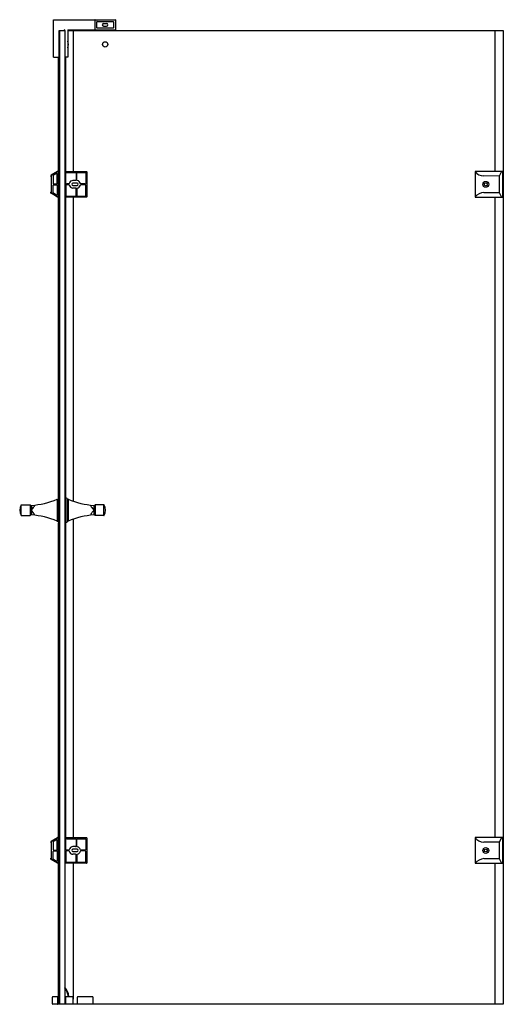
# Model space of a CAD drawing. Extents: x 4934.4 to 4971.6, y 173.6 to 249.2.
import ezdxf

# ---------------------------------------------------------------- set-up
doc = ezdxf.new("R2010")
doc.units = 0
doc.header["$LTSCALE"] = 0.64311
doc.layers.get('0').update_dxf_attribs({"color": 255, "linetype": 'CONTINUOUS'})
doc.layers.get('DEFPOINTS').update_dxf_attribs({"linetype": 'CONTINUOUS'})
doc.styles.get("Standard").update_dxf_attribs({"font": 'txt', "width": 0.8})

msp = doc.modelspace()

# ---------------------------------------------------------------- linework, layer by layer
for p, q in [((4936.989, 249.238), (4941.733, 249.238)), ((4936.989, 246.356), (4936.989, 249.238)), ((4940.178, 249.218), (4940.178, 248.47)), ((4940.316, 248.608), (4940.316, 249.081)), ((4940.327, 248.616), (4940.327, 249.069)), ((4940.335, 249.1), (4941.595, 249.1)), ((4940.347, 249.088), (4941.587, 249.088)), ((4940.845, 248.941), (4941.081, 248.941)), ((4941.607, 249.069), (4941.607, 248.616)), ((4941.614, 249.084), (4941.615, 248.608)), ((4941.753, 249.218), (4941.753, 248.47)), ((4937.422, 246.356), (4937.422, 248.403)), ((4937.422, 248.403), (4937.864, 248.403)), ((4937.452, 248.403), (4937.452, 173.6)), ((4937.835, 248.403), (4937.835, 248.451)), ((4937.855, 248.451), (4937.835, 248.451)), ((4937.855, 248.403), (4937.855, 248.451)), ((4937.864, 248.403), (4937.864, 173.6)), ((4938.091, 248.451), (4941.733, 248.451)), ((4938.091, 248.451), (4938.091, 246.356)), ((4938.091, 248.403), (4971.567, 248.403)), ((4938.546, 237.577), (4938.546, 248.403)), ((4941.595, 248.588), (4940.335, 248.588)), ((4941.587, 248.596), (4940.347, 248.596)), ((4940.845, 248.744), (4941.081, 248.744)), ((4970.947, 237.577), (4970.947, 248.403)), ((4971.567, 248.403), (4971.567, 173.6)), ((4937.422, 247.581), (4937.452, 247.581)), ((4937.422, 247.1), (4937.452, 247.1)), ((4936.989, 246.356), (4937.422, 246.356)), ((4937.382, 237.577), (4937.382, 246.356)), ((4938.091, 246.356), (4937.864, 246.356)), ((4937.914, 246.356), (4937.914, 237.577)), ((4937.301, 237.574), (4936.812, 237.287)), ((4937.339, 237.574), (4936.849, 237.287)), ((4937.452, 237.577), (4937.311, 237.577)), ((4937.363, 237.569), (4937.363, 235.616)), ((4937.422, 237.569), (4937.422, 235.616)), ((4937.422, 237.537), (4937.452, 237.537)), ((4937.894, 237.577), (4939.528, 237.577)), ((4937.894, 235.608), (4937.894, 237.577)), ((4939.548, 237.557), (4939.548, 235.628)), ((4969.393, 237.557), (4969.393, 235.628)), ((4971.519, 237.577), (4969.412, 237.577)), ((4971.436, 237.571), (4971.243, 237.225)), ((4971.518, 235.608), (4971.519, 237.577)), ((4936.803, 237.27), (4936.803, 237.187)), ((4936.822, 237.167), (4936.839, 237.167)), ((4936.839, 235.915), (4936.839, 237.27)), ((4936.975, 237.247), (4936.975, 236.661)), ((4937.225, 237.416), (4936.995, 237.281)), ((4937.284, 236.661), (4937.285, 237.382)), ((4937.894, 237.518), (4937.864, 237.518)), ((4937.953, 236.661), (4937.953, 237.459)), ((4938.011, 237.498), (4938.692, 237.498)), ((4938.692, 236.888), (4938.495, 236.888)), ((4938.731, 237.44), (4938.731, 236.927)), ((4938.79, 236.922), (4938.79, 237.44)), ((4938.802, 237.498), (4939.469, 237.498)), ((4939.469, 237.498), (4939.469, 236.661)), ((4971.243, 237.225), (4970.069, 237.236)), ((4971.243, 237.225), (4971.243, 235.968)), ((4936.822, 236.018), (4936.839, 236.018)), ((4936.975, 235.938), (4936.975, 236.523)), ((4937.015, 236.622), (4937.245, 236.622)), ((4937.015, 236.563), (4937.245, 236.563)), ((4937.284, 236.523), (4937.285, 235.803)), ((4937.953, 236.523), (4937.953, 235.726)), ((4938.167, 236.622), (4938.011, 236.622)), ((4938.167, 236.563), (4938.011, 236.563)), ((4938.81, 236.681), (4938.495, 236.681)), ((4938.495, 236.504), (4938.81, 236.504)), ((4938.692, 236.297), (4938.495, 236.297)), ((4938.731, 235.745), (4938.731, 236.258)), ((4938.79, 236.263), (4938.79, 235.745)), ((4939.415, 236.622), (4939.098, 236.622)), ((4939.415, 236.563), (4939.098, 236.563)), ((4939.469, 235.687), (4939.469, 236.523)), ((4936.803, 235.915), (4936.803, 235.998)), ((4937.301, 235.611), (4936.812, 235.898)), ((4937.339, 235.611), (4936.849, 235.898)), ((4937.225, 235.769), (4936.995, 235.904)), ((4937.452, 235.608), (4937.311, 235.608)), ((4937.382, 212.492), (4937.382, 235.608)), ((4937.422, 235.647), (4937.452, 235.647)), ((4937.894, 235.667), (4937.864, 235.667)), ((4939.528, 235.608), (4937.894, 235.608)), ((4937.914, 235.608), (4937.914, 186.396)), ((4938.011, 235.687), (4938.692, 235.687)), ((4938.546, 212.238), (4938.546, 235.608)), ((4938.802, 235.687), (4939.469, 235.687)), ((4969.412, 235.608), (4971.518, 235.608)), ((4970.069, 235.968), (4971.243, 235.968)), ((4970.947, 186.396), (4970.947, 235.608)), ((4971.243, 235.968), (4971.44, 235.608)), ((4934.521, 211.956), (4935.195, 211.956)), ((4934.521, 211.156), (4934.521, 211.956)), ((4935.195, 211.956), (4935.195, 211.156)), ((4935.298, 211.926), (4935.298, 211.185)), ((4937.275, 212.401), (4937.345, 212.401)), ((4937.275, 212.401), (4937.275, 210.711)), ((4937.353, 212.458), (4937.353, 210.653)), ((4937.454, 212.481), (4937.433, 212.481)), ((4937.935, 212.481), (4937.965, 212.481)), ((4938.045, 212.458), (4938.045, 210.653)), ((4938.124, 212.401), (4938.053, 212.401)), ((4938.124, 212.401), (4938.124, 210.711)), ((4940.101, 211.926), (4940.101, 211.185)), ((4940.877, 211.956), (4940.204, 211.956)), ((4940.204, 211.956), (4940.204, 211.156)), ((4940.877, 211.156), (4940.877, 211.956)), ((4934.521, 211.156), (4935.195, 211.156)), ((4940.877, 211.156), (4940.204, 211.156)), ((4937.275, 210.711), (4937.275, 210.711)), ((4937.275, 210.711), (4937.345, 210.711)), ((4937.382, 186.396), (4937.382, 210.564)), ((4937.454, 210.631), (4937.433, 210.631)), ((4937.935, 210.631), (4937.965, 210.631)), ((4938.124, 210.711), (4938.053, 210.711)), ((4938.124, 210.711), (4938.124, 210.711)), ((4938.546, 186.396), (4938.546, 210.873)), ((4936.803, 186.089), (4936.803, 186.006)), ((4937.301, 186.393), (4936.812, 186.106)), ((4936.839, 184.734), (4936.839, 186.089)), ((4937.339, 186.393), (4936.849, 186.106)), ((4937.225, 186.235), (4936.995, 186.1)), ((4937.284, 185.48), (4937.285, 186.201)), ((4937.452, 186.396), (4937.311, 186.396)), ((4937.363, 186.388), (4937.363, 184.435)), ((4937.422, 186.388), (4937.422, 184.435)), ((4937.422, 186.356), (4937.452, 186.356)), ((4937.894, 186.336), (4937.864, 186.336)), ((4937.894, 186.396), (4939.528, 186.396)), ((4937.894, 184.427), (4937.894, 186.396)), ((4937.953, 185.48), (4937.953, 186.277)), ((4938.011, 186.317), (4938.692, 186.317)), ((4938.731, 186.259), (4938.731, 185.746)), ((4938.79, 185.741), (4938.79, 186.259)), ((4938.802, 186.317), (4939.469, 186.317)), ((4939.469, 186.317), (4939.469, 185.48)), ((4939.548, 186.376), (4939.548, 184.447)), ((4969.393, 186.376), (4969.393, 184.447)), ((4971.519, 186.396), (4969.412, 186.396)), ((4971.436, 186.39), (4971.243, 186.044)), ((4971.518, 184.427), (4971.519, 186.396)), ((4936.822, 185.986), (4936.839, 185.986)), ((4936.975, 186.066), (4936.975, 185.48)), ((4936.975, 184.757), (4936.975, 185.342)), ((4937.015, 185.441), (4937.245, 185.441)), ((4937.015, 185.382), (4937.245, 185.382)), ((4937.284, 185.342), (4937.285, 184.622)), ((4937.953, 185.342), (4937.953, 184.545)), ((4938.167, 185.441), (4938.011, 185.441)), ((4938.167, 185.382), (4938.011, 185.382)), ((4938.692, 185.707), (4938.495, 185.707)), ((4938.81, 185.5), (4938.495, 185.5)), ((4939.415, 185.441), (4939.098, 185.441)), ((4939.415, 185.382), (4939.098, 185.382)), ((4939.469, 184.506), (4939.469, 185.342)), ((4971.243, 186.044), (4970.069, 186.055)), ((4971.243, 186.044), (4971.243, 184.786)), ((4936.803, 184.734), (4936.803, 184.817)), ((4937.301, 184.43), (4936.812, 184.717)), ((4936.822, 184.836), (4936.839, 184.836)), ((4937.339, 184.43), (4936.849, 184.717)), ((4937.225, 184.588), (4936.995, 184.722)), ((4938.495, 185.323), (4938.81, 185.323)), ((4938.692, 185.116), (4938.495, 185.116)), ((4938.731, 184.564), (4938.731, 185.077)), ((4938.79, 185.082), (4938.79, 184.564)), ((4970.069, 184.786), (4971.243, 184.786)), ((4971.243, 184.786), (4971.44, 184.427)), ((4937.452, 184.427), (4937.311, 184.427)), ((4937.382, 174.171), (4937.382, 184.427)), ((4937.422, 184.466), (4937.452, 184.466)), ((4937.894, 184.486), (4937.864, 184.486)), ((4939.528, 184.427), (4937.894, 184.427)), ((4938.011, 184.506), (4938.692, 184.506)), ((4938.546, 173.994), (4938.546, 184.427)), ((4938.802, 184.506), (4939.469, 184.506)), ((4969.412, 184.427), (4971.518, 184.427)), ((4970.947, 173.6), (4970.947, 184.427)), ((4936.91, 173.64), (4936.91, 174.151)), ((4936.949, 174.191), (4937.382, 174.191)), ((4937.304, 174.163), (4937.304, 173.628)), ((4937.414, 174.171), (4937.312, 174.171)), ((4937.422, 173.628), (4937.422, 174.163)), ((4937.863, 174.171), (4937.926, 174.171)), ((4937.934, 173.6), (4937.934, 174.191)), ((4937.934, 174.191), (4938.446, 174.191)), ((4938.485, 174.151), (4938.485, 173.6)), ((4938.485, 173.994), (4938.546, 173.994)), ((4938.839, 173.6), (4938.839, 174.151)), ((4938.879, 174.191), (4939.981, 174.191)), ((4940.02, 174.151), (4940.02, 173.6)), ((4971.567, 173.6), (4936.949, 173.6)), ((4937.312, 173.62), (4937.414, 173.62)), ((4937.926, 173.62), (4937.863, 173.62)), ((4938.485, 173.6), (4937.934, 173.6))]:
    msp.add_line(p, q)
for centre, radius in [((4940.966, 247.341), 0.205), ((4970.219, 236.592), 0.226), ((4970.219, 236.592), 0.113), ((4970.219, 185.411), 0.226), ((4970.219, 185.411), 0.113)]:
    msp.add_circle(centre, radius)
for centre, radius, start, end in [((4940.197, 249.218), 0.0197, 89.99997, 180.00006), ((4940.335, 249.081), 0.0197, 90, 180), ((4940.347, 249.069), 0.0197, 89.99953, 180.00002), ((4940.845, 248.842), 0.0984, 90, 270), ((4941.081, 248.842), 0.0984, 270, 90), ((4941.587, 249.069), 0.0197, 0, 90), ((4941.595, 249.081), 0.0197, 11.49029, 90), ((4941.733, 249.218), 0.0197, 359.99997, 90), ((4940.197, 248.47), 0.0197, 180.00006, 269.9978), ((4940.335, 248.608), 0.0197, 180, 270), ((4940.347, 248.616), 0.0197, 180.00002, 270), ((4941.587, 248.616), 0.0197, 270, 0), ((4941.595, 248.608), 0.0197, 270.00003, 0), ((4941.733, 248.47), 0.0197, 270, 360), ((4937.576, 247.34), 0.575, 333.57167, 26.42833), ((4937.311, 237.557), 0.0196, 90, 120.40738), ((4937.349, 237.557), 0.0197, 91.33036, 120.26943), ((4937.355, 237.569), 0.00798, 0.23612, 82.47271), ((4937.414, 237.569), 0.00787, 0, 90), ((4939.528, 237.557), 0.0197, 0, 90), ((4969.412, 237.557), 0.0197, 90, 180.00474), ((4970.077, 238.09), 0.854, 217.41382, 269.46027), ((4971.447, 237.565), 0.0123, 99.42341, 150.17914), ((4936.822, 237.27), 0.0197, 120.40738, 179.75308), ((4936.822, 237.187), 0.0197, 179.96149, 269.95768), ((4936.859, 237.27), 0.0199, 120.57098, 179.65417), ((4937.015, 237.247), 0.0397, 120.28008, 179.88337), ((4937.245, 237.382), 0.0396, 359.94973, 120.93129), ((4937.986, 237.457), 0.0329, 112.29436, 176.6113), ((4938.01, 237.428), 0.0696, 89.14527, 122.42191), ((4938.495, 236.592), 0.295, 90, 168.11884), ((4938.692, 237.459), 0.0394, 26.79042, 90), ((4938.692, 236.927), 0.0394, 270, 0), ((4938.575, 237.44), 0.156, 359.82697, 13.36733), ((4938.926, 237.442), 0.136, 155.81492, 180.9734), ((4938.829, 236.922), 0.0394, 180, 259.83575), ((4938.77, 236.592), 0.295, 11.88116, 79.83575), ((4936.822, 235.998), 0.0197, 90.0422, 180.03843), ((4937.015, 236.661), 0.0395, 180.15398, 270.1684), ((4937.015, 236.523), 0.0395, 89.8316, 179.84602), ((4937.245, 236.661), 0.0394, 270.00727, 359.94973), ((4937.245, 236.523), 0.0394, 0.05027, 89.99273), ((4937.986, 236.663), 0.033, 183.42408, 247.67042), ((4937.986, 236.522), 0.033, 112.32958, 176.57592), ((4938.011, 236.695), 0.0733, 238.43266, 270), ((4938.011, 236.49), 0.0733, 90, 121.56734), ((4938.167, 236.661), 0.0394, 270, 348.11884), ((4938.167, 236.523), 0.0394, 11.88116, 90), ((4938.495, 236.592), 0.295, 191.88116, 270), ((4938.495, 236.592), 0.0886, 90, 270), ((4938.692, 236.258), 0.0394, 360, 90), ((4938.829, 236.263), 0.0394, 100.16425, 180), ((4938.81, 236.592), 0.0886, 270, 90), ((4938.77, 236.592), 0.295, 280.16425, 348.11884), ((4939.098, 236.661), 0.0394, 191.88116, 270), ((4939.098, 236.523), 0.0394, 90, 168.11884), ((4939.416, 236.779), 0.157, 269.81826, 280.0267), ((4939.416, 236.406), 0.157, 79.9733, 90.18174), ((4939.43, 236.661), 0.0394, 290.11542, 360), ((4939.43, 236.523), 0.0394, 0, 69.88458), ((4936.822, 235.915), 0.0197, 180.24278, 239.59262), ((4936.859, 235.915), 0.0199, 180.34583, 239.42902), ((4937.015, 235.938), 0.0397, 180.11663, 239.71992), ((4937.245, 235.803), 0.0396, 239.06871, 0.05027), ((4937.311, 235.628), 0.0196, 239.59262, 270), ((4937.349, 235.628), 0.0197, 239.73057, 268.66964), ((4937.355, 235.616), 0.00829, 285.09399, 359.09895), ((4937.414, 235.616), 0.00787, 270, 0), ((4937.986, 235.728), 0.0329, 183.3887, 247.70564), ((4938.01, 235.756), 0.0696, 237.57809, 270.85473), ((4938.692, 235.726), 0.0394, 270, 333.20958), ((4938.575, 235.745), 0.156, 346.63267, 0.17303), ((4938.926, 235.743), 0.136, 179.0266, 204.18508), ((4939.528, 235.628), 0.0197, 269.99997, 0), ((4969.412, 235.628), 0.0197, 180.00474, 269.52409), ((4970.182, 234.931), 1.043, 96.24983, 138.91109), ((4935.128, 211.556), 0.73, 147.11081, 212.88919), ((4934.521, 211.948), 0.00787, 90.00004, 147.11081), ((4935.195, 211.947), 0.00848, 51.51871, 89.46126), ((34605.826, 35571.929), 46159.223, 229.99992, 230.0000785), ((4934.905, 217.913), 6, 273.75281, 293.23043), ((4934.863, 212.174), 0.73, 318.76828, 341.3421), ((4935.554, 211.948), 0.00077, 47.41608, 94.89536), ((4935.529, 211.949), 0.0263, 341.3421, 350.6669), ((4935.552, 211.947), 0.00353, 4.21368, 18.66818), ((4935.554, 211.948), 0.00137, 18.66818, 44.81727), ((4935.547, 211.946), 0.00885, 350.6669, 4.21368), ((4937.275, 212.393), 0.00787, 89.99938, 113.23229), ((4937.345, 212.408), 0.00787, 270.00001, 359.99999), ((4937.361, 212.458), 0.00788, 113.62655, 179.95396), ((4937.433, 212.293), 0.188, 90, 113.60762), ((4937.965, 212.293), 0.188, 66.39238, 90), ((4938.038, 212.458), 0.00787, 359.99999, 66.39551), ((4938.053, 212.408), 0.00787, 180.00001, 269.99999), ((4938.124, 212.393), 0.00787, 66.76771, 90.00062), ((4940.493, 217.913), 6, 246.76957, 266.24719), ((4939.844, 211.948), 0.00077, 85.10464, 132.58392), ((4939.846, 211.947), 0.00353, 161.33182, 175.78632), ((4939.844, 211.948), 0.00137, 135.18273, 161.33182), ((4939.852, 211.946), 0.00885, 175.78632, 189.3331), ((4939.869, 211.949), 0.0263, 189.3331, 198.6579), ((4940.536, 212.174), 0.73, 198.6579, 221.23172), ((-24730.428, 35571.929), 46159.223, 309.9999215, 310.00008), ((4940.204, 211.947), 0.00848, 90.53874, 128.48129), ((4940.877, 211.948), 0.00787, 32.88919, 89.99996), ((4940.271, 211.556), 0.73, 327.11081, 32.88919), ((4934.521, 211.163), 0.00787, 212.88919, 270), ((4935.195, 211.164), 0.00871, 271.04078, 307.97901), ((245758.722, -286791.049), 374654.822, 129.9999895, 130.000009), ((4935.331, 211.556), 0.0331, 135.18996, 179.94123), ((4935.341, 211.56), 0.0439, 185.70224, 218.77366), ((4934.905, 205.197), 6.001, 66.77008, 86.24573), ((4932.565, 214.188), 3.785, 316.42307, 318.76828), ((4930.019, 206.618), 7.219, 41.58922, 42.90132), ((4934.843, 210.925), 0.752, 19.01448, 40.14197), ((4935.524, 211.16), 0.0317, 12.6571, 18.36161), ((4935.554, 211.163), 0.000757, 272.59471, 287.85302), ((4935.543, 211.164), 0.0123, 5.47054, 12.6571), ((4935.541, 211.164), 0.0141, 0.40053, 5.47054), ((4935.551, 211.164), 0.00433, 346.98742, 0.40053), ((4935.553, 211.164), 0.00237, 332.99502, 346.98742), ((4935.554, 211.163), 0.000959, 307.37422, 332.99502), ((4935.554, 211.163), 0.000745, 287.85302, 307.37422), ((4940.494, 205.197), 6.001, 93.75427, 113.22992), ((4939.874, 211.16), 0.0317, 161.63839, 167.3429), ((4939.855, 211.164), 0.0123, 167.3429, 174.52946), ((4939.857, 211.164), 0.0141, 174.52946, 179.59947), ((4939.847, 211.164), 0.00433, 179.59947, 193.01258), ((4939.845, 211.164), 0.00237, 193.01258, 207.00498), ((4939.844, 211.163), 0.000959, 207.00498, 232.62578), ((4939.844, 211.163), 0.000745, 232.62578, 252.14698), ((4940.555, 210.925), 0.752, 139.85803, 160.98552), ((4939.844, 211.163), 0.000757, 252.14698, 267.40529), ((4945.38, 206.618), 7.219, 137.09868, 138.41078), ((4942.833, 214.188), 3.785, 221.23172, 223.57693), ((4940.068, 211.556), 0.0331, 0.05877, 44.81004), ((4940.057, 211.56), 0.0439, 321.22634, 354.29776), ((-235883.324, -286791.049), 374654.822, 49.999991, 50.0000105), ((4940.204, 211.164), 0.00871, 232.02099, 268.95922), ((4940.877, 211.163), 0.00787, 270, 327.11081), ((4937.275, 210.718), 0.00785, 246.7341, 270.03506), ((4937.345, 210.703), 0.00787, 0.00001, 90), ((4937.361, 210.653), 0.00788, 180.0033, 246.36129), ((4937.433, 210.819), 0.188, 246.4002, 270), ((4937.965, 210.819), 0.188, 270, 293.5998), ((4938.038, 210.653), 0.00787, 293.61415, 359.99997), ((4938.053, 210.703), 0.00787, 90, 179.99999), ((4938.124, 210.718), 0.00785, 269.96494, 293.2659), ((4936.822, 186.089), 0.0197, 120.40738, 179.75308), ((4936.859, 186.089), 0.0199, 120.57098, 179.65417), ((4937.015, 186.066), 0.0397, 120.28008, 179.88337), ((4937.245, 186.201), 0.0396, 359.94973, 120.93129), ((4937.311, 186.376), 0.0196, 90, 120.40738), ((4937.349, 186.376), 0.0197, 91.33036, 120.26943), ((4937.355, 186.388), 0.00798, 0.23612, 82.47271), ((4937.414, 186.388), 0.00787, 0, 90), ((4937.986, 186.275), 0.0329, 112.29436, 176.6113), ((4938.01, 186.247), 0.0696, 89.14527, 122.42191), ((4938.692, 186.277), 0.0394, 26.79042, 90), ((4938.575, 186.259), 0.156, 359.82697, 13.36733), ((4938.926, 186.261), 0.136, 155.81492, 180.9734), ((4939.528, 186.376), 0.0197, 0, 90), ((4969.412, 186.376), 0.0197, 90, 180.00474), ((4970.077, 186.909), 0.854, 217.41382, 269.46027), ((4971.447, 186.383), 0.0123, 99.42341, 150.17914), ((4936.822, 186.006), 0.0197, 179.96149, 269.95768), ((4937.015, 185.48), 0.0395, 180.15398, 270.1684), ((4937.015, 185.342), 0.0395, 89.8316, 179.84602), ((4937.245, 185.48), 0.0394, 270.00727, 359.94973), ((4937.245, 185.342), 0.0394, 0.05027, 89.99273), ((4937.986, 185.482), 0.033, 183.42408, 247.67042), ((4937.986, 185.34), 0.033, 112.32958, 176.57592), ((4938.011, 185.514), 0.0733, 238.43266, 270), ((4938.011, 185.308), 0.0733, 90, 121.56734), ((4938.167, 185.48), 0.0394, 270, 348.11884), ((4938.167, 185.342), 0.0394, 11.88116, 90), ((4938.495, 185.411), 0.295, 90, 168.11884), ((4938.495, 185.411), 0.295, 191.88116, 270), ((4938.495, 185.411), 0.0886, 90, 270), ((4938.692, 185.746), 0.0394, 270, 0), ((4938.829, 185.741), 0.0394, 180, 259.83575), ((4938.81, 185.411), 0.0886, 270, 90), ((4938.77, 185.411), 0.295, 11.88116, 79.83575), ((4938.77, 185.411), 0.295, 280.16425, 348.11884), ((4939.098, 185.48), 0.0394, 191.88116, 270), ((4939.098, 185.342), 0.0394, 90, 168.11884), ((4939.416, 185.598), 0.157, 269.81826, 280.0267), ((4939.416, 185.224), 0.157, 79.9733, 90.18174), ((4939.43, 185.48), 0.0394, 290.11542, 360), ((4939.43, 185.342), 0.0394, 0, 69.88458), ((4936.822, 184.817), 0.0197, 90.0422, 180.03843), ((4936.822, 184.734), 0.0197, 180.24278, 239.59262), ((4936.859, 184.734), 0.0199, 180.34583, 239.42902), ((4937.015, 184.757), 0.0397, 180.11663, 239.71992), ((4937.245, 184.622), 0.0396, 239.06871, 0.05027), ((4938.692, 185.077), 0.0394, 360, 90), ((4938.829, 185.082), 0.0394, 100.16425, 180), ((4970.182, 183.75), 1.043, 96.24983, 138.91109), ((4937.311, 184.447), 0.0196, 239.59262, 270), ((4937.349, 184.447), 0.0197, 239.73057, 268.66964), ((4937.355, 184.435), 0.00829, 285.09399, 359.09895), ((4937.414, 184.435), 0.00787, 270, 0), ((4937.986, 184.547), 0.0329, 183.3887, 247.70564), ((4938.01, 184.575), 0.0696, 237.57809, 270.85473), ((4938.692, 184.545), 0.0394, 270, 333.20958), ((4938.575, 184.563), 0.156, 346.63267, 0.17303), ((4938.926, 184.562), 0.136, 179.0266, 204.18508), ((4939.528, 184.447), 0.0197, 269.99997, 0), ((4969.412, 184.447), 0.0197, 180.00474, 269.52409), ((4936.634, 173.926), 1.575, 9.69234, 38.636), ((4936.634, 173.926), 1.535, 9.94335, 36.75924), ((4936.949, 174.151), 0.0394, 90, 180), ((4937.264, 174.151), 0.0399, 4.53224, 84.21839), ((4937.312, 174.163), 0.00787, 90, 180), ((4937.414, 174.163), 0.00787, 0, 90), ((4937.926, 174.163), 0.00788, 1.27808, 90.00094), ((4938.446, 174.151), 0.0394, 360, 90), ((4938.879, 174.151), 0.0394, 90, 180), ((4939.981, 174.151), 0.0394, 360, 90), ((4936.949, 173.64), 0.0394, 180, 270), ((4937.264, 173.64), 0.04, 273.33207, 353.01751), ((4937.312, 173.628), 0.00787, 180, 270), ((4937.414, 173.628), 0.00787, 270, 0), ((4937.926, 173.628), 0.00787, 270, 360)]:
    msp.add_arc(centre, radius, start, end)

# ---------------------------------------------------------------- texts
at = {"layer": 'DEFPOINTS'}
for tag, p, s in [('MODELNUMBER', (4936.901, 173.596), 'K-76566T-L'), ('TRADENAME', (4936.901, 173.595), 'NEW MEMOIRS'), ('PRODUCT', (4936.901, 173.593), 'SHOWER DOOR')]:
    msp.add_attdef(tag, p, s, height=0.001, dxfattribs=at)

doc.saveas('drawing.dxf')
